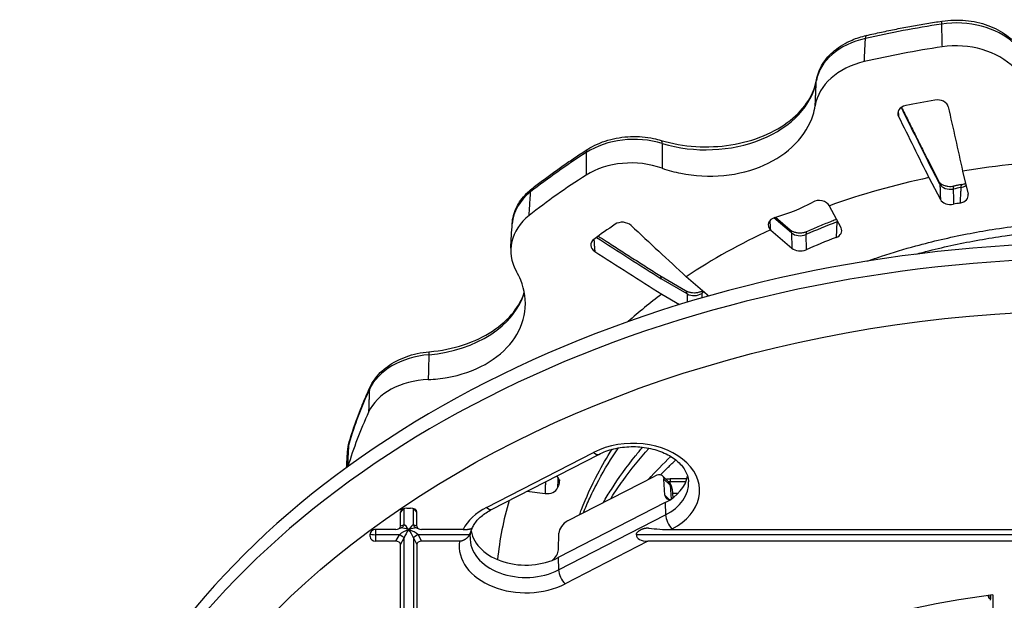
# Model space of a CAD drawing. Units: millimetres. Extents: x 2090 to 2560, y 1401 to 1880.
# Drawn here: x 2353 to 2442, y 1708 to 1760 of the extents above; entities that cross this region are included whole.
import ezdxf

# ---------------------------------------------------------------- set-up
doc = ezdxf.new("R2010")
doc.units = ezdxf.units.MM

msp = doc.modelspace()

# ---------------------------------------------------------------- linework, layer by layer
for p, q in [((2434.917, 1747.489), (2435.974, 1745.478)), ((2436.026, 1745.284), (2434.963, 1747.304)), ((2435.03, 1745.882), (2436.07, 1743.906)), ((2438.083, 1746.46), (2438.58, 1744.381)), ((2427.068, 1741.325), (2426.027, 1743.304)), ((2422.575, 1740.87), (2420.973, 1742.24)), ((2421.128, 1742.289), (2422.455, 1741.155)), ((2426.692, 1741.871), (2426.604, 1740.456)), ((2420.687, 1741.124), (2422.591, 1739.497)), ((2422.575, 1740.87), (2422.591, 1739.497)), ((2423.873, 1740.72), (2423.887, 1739.346)), ((2410.632, 1737.004), (2412.964, 1735.64)), ((2414.929, 1735.275), (2413.028, 1736.899)), ((2413.096, 1735.346), (2410.748, 1736.72)), ((2410.794, 1735.319), (2412.406, 1734.376)), ((2394.916, 1715.991), (2404.625, 1720.978)), ((2395.373, 1715.808), (2405.082, 1720.796)), ((2402.266, 1714.763), (2410.186, 1718.832)), ((2410.889, 1718.837), (2411.45, 1718.29)), ((2411.084, 1717.101), (2411.004, 1718.555)), ((2411.004, 1718.555), (2411.561, 1718.013)), ((2411.569, 1718.151), (2411.573, 1718.308)), ((2411.573, 1718.577), (2411.573, 1718.308)), ((2413.081, 1718.577), (2411.573, 1718.577)), ((2412.988, 1718.308), (2411.573, 1718.308)), ((2398.566, 1717.448), (2400.213, 1717.252)), ((2411.561, 1718.013), (2411.649, 1716.735)), ((2411.751, 1717.641), (2411.805, 1716.846)), ((2412.283, 1717.261), (2411.777, 1717.261)), ((2411.121, 1716.423), (2401.413, 1711.436)), ((2411.084, 1717.101), (2411.483, 1716.713)), ((2411.121, 1716.423), (2411.153, 1715.307)), ((2387.364, 1715.866), (2387.101, 1715.572)), ((2387.101, 1714.28), (2387.101, 1715.572)), ((2387.429, 1714.414), (2387.429, 1715.889)), ((2387.693, 1715.926), (2388.009, 1715.926)), ((2388.274, 1714.414), (2388.274, 1715.889)), ((2388.601, 1715.572), (2388.338, 1715.866)), ((2388.601, 1714.28), (2388.601, 1715.572)), ((2401.445, 1710.32), (2411.153, 1715.307)), ((2386.679, 1713.981), (2384.851, 1713.981)), ((2384.851, 1713.981), (2384.851, 1713.518)), ((2387.196, 1714.141), (2386.906, 1714.022)), ((2387.429, 1714.414), (2387.101, 1714.28)), ((2388.601, 1714.28), (2388.274, 1714.414)), ((2388.796, 1714.022), (2388.506, 1714.141)), ((2392.781, 1713.981), (2389.024, 1713.981)), ((2401.43, 1712.142), (2401.468, 1713.656)), ((2411.74, 1714.053), (2411.601, 1713.981)), ((2411.601, 1713.981), (2489.101, 1713.981)), ((2384.351, 1713.339), (2384.351, 1713.563)), ((2387.006, 1713.518), (2384.851, 1713.518)), ((2384.851, 1713.518), (2384.851, 1712.921)), ((2386.679, 1712.921), (2384.851, 1712.921)), ((2386.679, 1712.921), (2387.006, 1713.518)), ((2387.101, 1712.622), (2387.429, 1713.22)), ((2387.429, 1626.026), (2387.429, 1713.22)), ((2388.274, 1713.22), (2388.274, 1626.026)), ((2388.274, 1713.22), (2388.601, 1712.622)), ((2393.373, 1713.518), (2388.696, 1713.518)), ((2388.696, 1713.518), (2389.024, 1712.921)), ((2392.447, 1712.921), (2389.024, 1712.921)), ((2409.537, 1712.921), (2402.032, 1709.065)), ((2492.205, 1713.518), (2408.497, 1713.518)), ((2491.166, 1712.921), (2409.537, 1712.921)), ((2387.101, 1625.892), (2387.101, 1712.622)), ((2388.601, 1712.622), (2388.601, 1625.892)), ((2401.413, 1711.436), (2401.445, 1710.32)), ((2440.504, 1707.725), (2440.399, 1708)), ((2440.611, 1707.57), (2440.616, 1707.684)), ((2440.616, 1708.027), (2440.616, 1707.684)), ((2440.834, 1708.055), (2440.834, 1705.63))]:
    msp.add_line(p, q)
msp.add_arc((2410.753, 1717.573), 1, 3.91595, 45.7767)
for centre, major_axis, ratio, start_param, end_param in [((2437.523, 1755.281), (-6.5, -0.024), 0.711637, 3.78417, 4.919853), ((2436.376, 1759.087), (-0.15, 0.989), 0.1479, 0, 0.739309), ((2450.786, 1711.474), (-69.894, 0), 0.707107, 4.923107, 5.02527), ((2431.278, 1754.098), (6.502, -0.051), 0.709869, 1.889918, 3.025602), ((2429.58, 1757.8), (-0.223, 0.975), 0.217648, 0, 0.725618), ((2450.786, 1709.328), (70, 0), 0.707107, 1.780446, 1.884745), ((2437.573, 1752.944), (6.501, -0.148), 0.75219, 0.658767, 1.797824), ((2431.168, 1751.73), (6.497, -0.201), 0.751459, 1.906741, 3.045798), ((2414.799, 1755.548), (10.099, 0), 0.707107, 4.310246, 6.16173), ((2425.816, 1754.573), (-0.985, 0.17), 0.701898, 6.283185, 6.368847), ((2450.786, 1709.02), (-63.915, 0), 0.707107, 4.952798, 4.995579), ((2435.803, 1752.178), (-1, 0.022), 0.755877, 3.32406, 4.966477), ((2433.211, 1751.687), (-1.002, 0.038), 0.752064, 5.028474, 6.670891), ((2423.497, 2363.99), (-260.494, 900.194), 0.221698, 2.252016, 2.259488), ((2479.494, 2374.6), (-88.359, 934.994), 0.142478, 2.285513, 2.293903), ((2426.008, 1884.768), (-26.445, 428.166), 0.004824, 1.886027, 1.887162), ((2423.497, 2363.99), (261.059, -902.147), 0.221698, 5.392819, 5.401209), ((2408.305, 1744.72), (-6.5, 0.012), 0.711944, 4.312004, 5.447687), ((2404.621, 1747.61), (-0.538, 0.843), 0.473818, 6.283185, 6.886826), ((2410.456, 1748.302), (0.288, 0.958), 0.276756, 5.574215, 6.283185), ((2450.786, 1711.474), (-69.894, 0), 0.707107, 5.446706, 5.548868), ((2408.282, 1742.387), (-6.49, 0.441), 0.740459, 4.3563, 5.495356), ((2434.027, 1747.033), (0.89, 0.456), 0.641728, 5.989715, 6.276092), ((2450.786, 1708.621), (-55, 0), 0.707107, 4.768615, 4.945456), ((2450.786, 1709.328), (70, 0), 0.707107, 2.304045, 2.408344), ((2450.786, 1708.621), (-55, 0), 0.707107, 5.002921, 5.179762), ((2399.646, 1744.093), (-0.617, 0.787), 0.524877, 0, 0.555456), ((2435.089, 1745.013), (0.885, 0.466), 0.66274, 5.982629, 6.283185), ((2436.964, 1745.508), (1.001, -0.025), 0.678528, 3.513686, 4.996136), ((2437.494, 1744.143), (-0.191, 0.982), 0.187851, 6.283185, 7.015383), ((2450.786, 1710.06), (-51.034, 0), 0.707107, 4.967097, 4.981279), ((2438.179, 1744.273), (-0.181, 0.983), 0.178165, 0, 0.734097), ((2437.673, 1745.642), (1.002, 0.049), 0.687169, 4.935456, 5.475286), ((2403.734, 1741.487), (6.504, -0.06), 0.707424, 2.414242, 3.106943), ((2437.593, 1744.264), (1.001, -0.001), 0.706781, 4.970433, 6.451635), ((2450.351, 1672.792), (95, 0), 0.707107, 6.195585, 9.512379), ((2414.854, 1753.531), (-15.986, 0.929), 0.751877, 2.012975, 2.260602), ((2425.09, 1743.06), (-0.999, 0.043), 0.746785, 3.584853, 5.389409), ((2425.089, 1743.057), (-1, -0.001), 0.708081, 3.497063, 3.552264), ((2437.007, 1744.153), (-1, -0.001), 0.707568, 0.355313, 1.836514), ((2450.786, 1708.621), (-51.105, 0), 0.707107, 4.968347, 4.980029), ((2403.594, 1739.072), (6.482, -0.488), 0.737962, 2.462509, 3.601566), ((2421.459, 1741.577), (1.003, -0.056), 0.739274, 2.016278, 3.820834), ((2450.351, 1671.516), (-94.842, 0), 0.707107, 3.053992, 6.370786), ((2450.786, 1709.02), (-63.915, 0), 0.707107, 5.476397, 5.519177), ((2407.259, 1741.092), (-0.998, 0.077), 0.742329, 3.890074, 5.53249), ((2473.221, 2384.29), (-454.388, 821.92), 0.47509, 2.171676, 2.180065), ((-2295.949, 5541.181), (3897.43, -6317.482), 0.425735, 0.693032, 0.693197), ((2450.786, 1710.06), (-51.034, 0), 0.707107, 5.20409, 5.267885), ((2426.13, 1741.079), (1.001, -0.001), 0.706538, 5.206871, 6.639835), ((2427.163, 1741.223), (0.354, -0.935), 0.333844, 3.599062, 3.829203), ((2426.217, 1742.47), (1.002, 0.056), 0.692762, 5.166948, 5.251128), ((2432.229, 2355.304), (-624.436, 698.775), 0.519859, 2.059828, 2.067948), ((2450.786, 1708.621), (-55, 0), 0.707107, 5.292213, 5.469054), ((2421.459, 1741.574), (1.002, -0.001), 0.706022, 3.777703, 3.832904), ((2421.805, 1740.395), (0.65, 0.76), 0.544868, 5.750648, 6.283185), ((2423.346, 1741.298), (1, -0.008), 0.676932, 3.838405, 5.272557), ((2424.4, 1740.095), (-0.402, 0.916), 0.372904, 6.283185, 6.952563), ((2450.786, 1708.621), (-51.105, 0), 0.707107, 5.205281, 5.266695), ((2405.362, 1739.751), (1.002, -0.078), 0.73498, 2.437885, 4.080301), ((2423.361, 1739.948), (-1, 0), 0.707825, 0.691093, 2.124056), ((2432.229, 2355.304), (625.79, -700.291), 0.519859, 5.201279, 5.209669), ((2410.111, 1736.151), (0.521, 0.854), 0.429292, 5.66958, 6.275161), ((2388.455, 1736.92), (10.099, 0), 0.707107, 4.833845, 6.076833), ((2450.786, 1708.621), (-55, 0), 0.707107, 5.52652, 5.611164), ((2412.459, 1734.777), (0.505, 0.863), 0.450687, 5.661562, 6.283185), ((2413.733, 1735.869), (1, 0.003), 0.676057, 4.020222, 5.502672), ((2429.517, 1280.469), (-5.691, 838.611), 0.017013, 0.9973, 0.997882), ((2415.156, 1734.874), (-0.583, 0.813), 0.503533, 0.16243, 0.577211), ((2450.786, 1710.06), (-51.034, 0), 0.707107, 5.499664, 5.504878), ((2414.157, 1734.824), (1.001, 0), 0.70632, 0.487035, 0.690687), ((2390.471, 1725.243), (-6.501, 0.043), 0.710644, 4.83923, 5.974914), ((2389.8, 1729.106), (-0.086, 0.996), 0.08567, 0, 0.746795), ((2390.38, 1722.889), (-6.477, 0.598), 0.719816, 4.896006, 6.035063), ((2450.786, 1711.474), (-69.894, 0), 0.707107, 5.970305, 6.072467), ((2385.236, 1726.444), (-0.909, 0.416), 0.672777, 6.283185, 6.546877), ((2450.786, 1709.328), (-70, 0), 0.707107, 5.969237, 6.072229), ((2388.798, 1720.828), (6.503, -0.051), 0.705194, 2.936598, 3.108994), ((2383.415, 1721.639), (-0.957, 0.29), 0.691466, 0, 0.171283), ((2408.182, 1717.516), (6.053, 0), 0.707107, 5.340708, 8.4823), ((2404.625, 1721.685), (0.457, -0.889), 0.415627, 5.392604, 6.283185), ((2410.196, 1718.115), (0.69, 0.724), 0.584357, 5.780264, 7.316154), ((2400.535, 1718.364), (-1.001, -0.001), 0.706644, 2.873149, 3.879712), ((2403.393, 1489.65), (16.729, 555.403), 0.017591, 1.146156, 1.148074), ((2450.786, 1708.621), (-51.105, 0), 0.707107, 6.015545, 6.027227), ((2408.182, 1719.283), (5, 0), 0.707107, 5.340708, 6.156202), ((2408.182, 1718.198), (5.054, 0), 0.707107, 5.340708, 6.318113), ((2411.573, 1714.749), (-4.998, 0.02), 0.712019, 4.715359, 4.743345), ((2410.753, 1717.573), (0.697, 0.717), 0.572061, 5.786702, 6.283185), ((2400.378, 1717.949), (-1, 0.001), 0.707431, 1.405408, 2.886609), ((2410.753, 1717.573), (0.998, 0.068), 0.70079, 0, 0.579587), ((2450.786, 1708.621), (-55, 0), 0.707107, 6.075878, 6.215279), ((2411.892, 1717.542), (0.69, 0.724), 0.584357, 2.638672, 3.84199), ((2387.693, 1715.572), (-0.592, 0), 0.597469, 4.712389, 6.283185), ((2388.009, 1715.572), (0.592, 0), 0.597469, 0, 1.570796), ((2398.474, 1712.528), (-6.053, 0), 0.707107, 5.340708, 5.936736), ((2394.916, 1716.698), (0.457, -0.889), 0.415627, 5.392604, 6.283185), ((2402.277, 1714.046), (0.69, 0.724), 0.584357, 1.032969, 2.568859), ((2411.74, 1714.76), (-0.457, 0.889), 0.415627, 0.715122, 2.251011), ((2384.851, 1713.563), (0.5, 0), 0.836863, 1.570796, 3.141593), ((2384.851, 1713.628), (-0.5, 0), 0.219275, 0.123171, 1.570796), ((2386.509, 1714.4), (0.577, -0.204), 0.632296, 5.222638, 6.503321), ((2387.851, 1713.628), (0.993, 0.394), 0.310035, 1.448339, 2.45478), ((2387.851, 1713.628), (-0.993, 0.394), 0.310029, 4.83488, 5.592957), ((2387.006, 1714.604), (0.19, -0.463), 0.860338, 0, 0.835986), ((2387.851, 1713.628), (-0.472, 0.784), 0.211028, 5.049753, 6.056228), ((2387.851, 1713.628), (0.472, 0.784), 0.211032, 1.233447, 2.239893), ((2387.851, 1713.628), (0.472, 0.784), 0.211027, 0.226952, 1.233369), ((2387.851, 1713.628), (0.993, 0.394), 0.310031, 0.690214, 1.448265), ((2387.851, 1713.628), (-0.993, 0.394), 0.31003, 3.828409, 4.834877), ((2387.851, 1713.628), (-0.472, 0.784), 0.211026, 4.043288, 5.049764), ((2388.696, 1714.604), (-0.19, -0.463), 0.860338, 5.447199, 6.283185), ((2389.193, 1714.4), (0.577, 0.204), 0.632296, 2.921457, 4.20214), ((2398.474, 1714.296), (-5, 0), 0.707107, 0.126983, 2.199115), ((2410.73, 1714.241), (1.911, -0.12), 0.120378, 4.126029, 5.193231), ((2384.851, 1713.339), (-0.5, 0), 0.836863, 0, 1.570796), ((2386.509, 1712.502), (-0.577, -0.204), 0.632296, 2.921457, 4.20214), ((2387.006, 1713.409), (0.438, -0.24), 0.193357, 0.395715, 1.676398), ((2388.696, 1713.409), (-0.438, -0.24), 0.193357, 4.606788, 5.88747), ((2389.193, 1712.502), (-0.577, 0.204), 0.632296, 5.222638, 6.503321), ((2398.474, 1712.528), (-6.053, 0), 0.707107, 6.191308, 8.4823), ((2398.474, 1713.211), (-5.054, 0), 0.707107, 6.248257, 8.4823), ((2410.408, 1714.075), (-1.881, -0.702), 0.487595, 6.133492, 7.200695), ((2400.622, 1711.751), (0.69, 0.724), 0.584357, 4.486542, 5.710451), ((2402.032, 1709.773), (-0.457, 0.889), 0.415627, 0.715122, 2.251011), ((2450.351, 1669.257), (55.687, 0), 0.707107, 1.742535, 2.045179), ((2440.479, 1708.157), (-0.068, 0.495), 0.135331, 1.864606, 2.608665), ((2450.351, 1672.015), (51.453, 0), 0.707107, 1.761153, 1.763372)]:
    msp.add_ellipse(centre, major_axis=major_axis, ratio=ratio, start_param=start_param, end_param=end_param)
msp.add_ellipse((2450.351, 1669.257), major_axis=(-91.355, 0), ratio=0.707107)
for points, knots in [([(2429.357, 1758.775), (2429.808, 1758.878), (2430.261, 1758.978), (2431.17, 1759.171), (2431.625, 1759.265), (2432.539, 1759.445), (2432.997, 1759.532), (2433.916, 1759.699), (2434.377, 1759.779), (2435.3, 1759.932), (2435.762, 1760.006), (2436.226, 1760.076)], [5.9703047, 5.9703047, 5.9703047, 5.9703047, 5.9907372, 5.9907372, 6.0111697, 6.0111697, 6.0316022, 6.0316022, 6.0520346, 6.0520346, 6.0724671, 6.0724671, 6.0724671, 6.0724671]), ([(2436.226, 1760.076), (2436.924, 1760.182), (2437.653, 1760.201), (2439.051, 1760.067), (2439.736, 1759.916), (2440.996, 1759.461), (2441.586, 1759.151), (2442.271, 1758.645), (2442.443, 1758.502), (2442.602, 1758.352)], [0, 0, 0, 0, 0.2134108, 0.2134108, 0.4226092, 0.4226092, 0.6324407, 0.6324407, 0.707728, 0.707728, 0.707728, 0.707728]), ([(2436.167, 1759.803), (2436.168, 1759.756), (2436.169, 1759.708), (2436.17, 1759.66), (2436.174, 1759.493), (2436.179, 1759.324), (2436.183, 1759.151), (2436.186, 1759.004), (2436.19, 1758.855), (2436.194, 1758.703), (2436.196, 1758.625), (2436.198, 1758.546), (2436.2, 1758.467), (2436.206, 1758.232), (2436.212, 1757.99), (2436.218, 1757.741)], [0, 0, 0, 0, 0.07477, 0.07477, 0.07477, 0.333333, 0.333333, 0.333333, 0.553637, 0.553637, 0.553637, 0.666667, 0.666667, 0.666667, 1, 1, 1, 1]), ([(2424.83, 1754.743), (2424.917, 1755.243), (2425.108, 1755.735), (2425.661, 1756.632), (2426.03, 1757.047), (2426.926, 1757.785), (2427.473, 1758.11), (2428.473, 1758.532), (2428.909, 1758.672), (2429.357, 1758.775)], [0, 0, 0, 0, 0.1884128, 0.1884128, 0.378507, 0.378507, 0.5816204, 0.5816204, 0.7221439, 0.7221439, 0.7221439, 0.7221439]), ([(2429.169, 1756.406), (2429.18, 1756.623), (2429.191, 1756.845), (2429.202, 1757.071), (2429.204, 1757.123), (2429.207, 1757.176), (2429.21, 1757.228), (2429.218, 1757.404), (2429.227, 1757.582), (2429.236, 1757.765), (2429.243, 1757.902), (2429.25, 1758.042), (2429.257, 1758.184), (2429.262, 1758.287), (2429.267, 1758.391), (2429.272, 1758.497)], [0, 0, 0, 0, 0.333333, 0.333333, 0.333333, 0.410248, 0.410248, 0.410248, 0.666667, 0.666667, 0.666667, 0.859598, 0.859598, 0.859598, 1, 1, 1, 1]), ([(2410.744, 1749.259), (2411.732, 1748.962), (2412.806, 1748.772), (2414.943, 1748.638), (2416.032, 1748.689), (2418.108, 1749.018), (2419.12, 1749.3), (2420.937, 1750.054), (2421.764, 1750.533), (2423.134, 1751.616), (2423.694, 1752.232), (2424.475, 1753.474), (2424.721, 1754.109), (2424.83, 1754.743)], [0, 0, 0, 0, 0.324344, 0.324344, 0.643637, 0.643637, 0.963609, 0.963609, 1.282554, 1.282554, 1.600717, 1.600717, 1.901353, 1.901353, 1.901353, 1.901353]), ([(2424.715, 1752.397), (2424.717, 1752.429), (2424.718, 1752.461), (2424.727, 1752.641), (2424.734, 1752.79), (2424.748, 1753.094), (2424.756, 1753.248), (2424.764, 1753.436), (2424.766, 1753.467), (2424.776, 1753.687), (2424.786, 1753.88), (2424.8, 1754.173), (2424.804, 1754.27), (2424.814, 1754.471), (2424.819, 1754.577), (2424.824, 1754.683)], [0, 0, 0, 0, 0.044691, 0.044691, 0.25, 0.25, 0.4582828, 0.4582828, 0.5, 0.5, 0.75, 0.75, 0.8710794, 0.8710794, 1, 1, 1, 1]), ([(2410.851, 1746.737), (2411.404, 1746.544), (2411.971, 1746.39), (2412.532, 1746.277), (2413.751, 1746.031), (2415.108, 1745.951), (2417.733, 1746.207), (2419, 1746.545), (2421.129, 1747.485), (2422.132, 1748.15), (2423.684, 1749.738), (2424.233, 1750.66), (2424.604, 1751.838), (2424.67, 1752.115), (2424.715, 1752.397)], [5.862973, 5.862973, 5.862973, 5.862973, 6.035909, 6.035909, 6.035909, 6.411825, 6.411825, 6.787741, 6.787741, 7.163762, 7.163762, 7.539783, 7.539783, 7.650053, 7.650053, 7.650053, 7.650053]), ([(2432.546, 1752.263), (2432.596, 1752.163), (2432.645, 1752.062), (2432.88, 1751.588), (2433.066, 1751.214), (2433.436, 1750.467), (2433.622, 1750.093), (2433.992, 1749.347), (2434.178, 1748.974), (2434.548, 1748.229), (2434.734, 1747.856), (2434.919, 1747.484)], [3.075748155, 3.075748155, 3.075748155, 3.075748155, 3.076201235, 3.076201235, 3.077897229, 3.077897229, 3.079593222, 3.079593222, 3.081289216, 3.081289216, 3.082985209, 3.082985209, 3.082985209, 3.082985209]), ([(2404.083, 1748.453), (2404.63, 1748.802), (2405.26, 1749.083), (2406.577, 1749.468), (2407.28, 1749.58), (2408.678, 1749.632), (2409.39, 1749.573), (2410.294, 1749.384), (2410.521, 1749.326), (2410.744, 1749.259)], [0, 0, 0, 0, 0.2137599, 0.2137599, 0.4239823, 0.4239823, 0.6335668, 0.6335668, 0.705359, 0.705359, 0.705359, 0.705359]), ([(2399.03, 1744.88), (2399.349, 1745.13), (2399.672, 1745.378), (2400.326, 1745.87), (2400.656, 1746.113), (2401.323, 1746.594), (2401.66, 1746.833), (2402.341, 1747.304), (2402.685, 1747.538), (2403.379, 1747.999), (2403.729, 1748.228), (2404.083, 1748.453)], [5.446706, 5.446706, 5.446706, 5.446706, 5.4671384, 5.4671384, 5.4875709, 5.4875709, 5.5080034, 5.5080034, 5.5284358, 5.5284358, 5.5488683, 5.5488683, 5.5488683, 5.5488683]), ([(2410.847, 1748.977), (2410.847, 1748.805), (2410.847, 1748.629), (2410.848, 1748.323), (2410.848, 1748.193), (2410.848, 1748.009), (2410.848, 1747.957), (2410.849, 1747.718), (2410.849, 1747.528), (2410.85, 1747.139), (2410.85, 1746.94), (2410.851, 1746.737)], [0, 0, 0, 0, 0.25, 0.25, 0.428839, 0.428839, 0.5, 0.5, 0.75, 0.75, 1, 1, 1, 1]), ([(2403.951, 1748.16), (2403.95, 1747.948), (2403.948, 1747.731), (2403.946, 1747.509), (2403.946, 1747.423), (2403.945, 1747.336), (2403.944, 1747.248), (2403.943, 1747.11), (2403.942, 1746.969), (2403.941, 1746.827), (2403.94, 1746.637), (2403.938, 1746.443), (2403.937, 1746.245), (2403.937, 1746.198), (2403.936, 1746.152), (2403.936, 1746.105)], [0, 0, 0, 0, 0.3333333, 0.3333333, 0.3333333, 0.4630623, 0.4630623, 0.4630623, 0.6666667, 0.6666667, 0.6666667, 0.9366806, 0.9366806, 0.9366806, 1, 1, 1, 1]), ([(2397.236, 1741.706), (2397.265, 1742.208), (2397.399, 1742.711), (2397.844, 1743.637), (2398.161, 1744.072), (2398.696, 1744.603), (2398.858, 1744.745), (2399.03, 1744.88)], [0, 0, 0, 0, 0.1869706, 0.1869706, 0.3739581, 0.3739581, 0.4473356, 0.4473356, 0.4473356, 0.4473356]), ([(2435.974, 1745.478), (2435.98, 1745.467), (2435.99, 1745.451), (2436.021, 1745.414), (2436.04, 1745.393), (2436.106, 1745.335), (2436.164, 1745.294), (2436.301, 1745.222), (2436.379, 1745.19), (2436.55, 1745.138), (2436.646, 1745.118), (2436.844, 1745.093), (2436.949, 1745.089), (2437.137, 1745.099), (2437.222, 1745.109), (2437.302, 1745.125)], [0, 0, 0, 0, 0.0223481, 0.0223481, 0.0416474, 0.0416474, 0.0742167, 0.0742167, 0.1038258, 0.1038258, 0.1337949, 0.1337949, 0.1647664, 0.1647664, 0.1904294, 0.1904294, 0.1904294, 0.1904294]), ([(2436.026, 1745.284), (2436.03, 1745.158), (2436.034, 1745.029), (2436.038, 1744.897), (2436.041, 1744.805), (2436.044, 1744.712), (2436.047, 1744.618), (2436.052, 1744.47), (2436.057, 1744.32), (2436.062, 1744.166), (2436.064, 1744.08), (2436.067, 1743.993), (2436.07, 1743.906)], [0, 0, 0, 0, 0.294734, 0.294734, 0.294734, 0.5, 0.5, 0.5, 0.820984, 0.820984, 0.820984, 1, 1, 1, 1]), ([(2437.228, 1744.849), (2437.232, 1744.723), (2437.236, 1744.594), (2437.24, 1744.462), (2437.247, 1744.227), (2437.255, 1743.983), (2437.263, 1743.731), (2437.266, 1743.645), (2437.268, 1743.558), (2437.271, 1743.471)], [0, 0, 0, 0, 0.294734, 0.294734, 0.294734, 0.820984, 0.820984, 0.820984, 1, 1, 1, 1]), ([(2437.998, 1745.256), (2437.952, 1745.248), (2437.905, 1745.239), (2437.812, 1745.222), (2437.766, 1745.213), (2437.673, 1745.196), (2437.627, 1745.187), (2437.534, 1745.169), (2437.488, 1745.16), (2437.395, 1745.143), (2437.349, 1745.134), (2437.302, 1745.125)], [0.25470848, 0.25470848, 0.25470848, 0.25470848, 0.25754484, 0.25754484, 0.26038121, 0.26038121, 0.26321757, 0.26321757, 0.26605393, 0.26605393, 0.2688903, 0.2688903, 0.2688903, 0.2688903]), ([(2437.927, 1744.982), (2437.92, 1744.854), (2437.913, 1744.723), (2437.905, 1744.59), (2437.9, 1744.496), (2437.894, 1744.401), (2437.889, 1744.304), (2437.88, 1744.155), (2437.872, 1744.002), (2437.863, 1743.847), (2437.858, 1743.759), (2437.853, 1743.67), (2437.848, 1743.58)], [0, 0, 0, 0, 0.293068, 0.293068, 0.293068, 0.5, 0.5, 0.5, 0.819481, 0.819481, 0.819481, 1, 1, 1, 1]), ([(2437.998, 1745.256), (2438.098, 1745.275), (2438.194, 1745.302), (2438.301, 1745.344), (2438.324, 1745.353), (2438.345, 1745.363)], [0, 0, 0, 0, 0.03181007, 0.03181007, 0.0407185, 0.0407185, 0.0407185, 0.0407185]), ([(2398.776, 1742.456), (2398.786, 1742.623), (2398.796, 1742.794), (2398.806, 1742.967), (2398.81, 1743.023), (2398.813, 1743.079), (2398.817, 1743.136), (2398.831, 1743.367), (2398.845, 1743.602), (2398.859, 1743.845), (2398.861, 1743.866), (2398.862, 1743.888), (2398.863, 1743.91), (2398.877, 1744.132), (2398.89, 1744.359), (2398.904, 1744.591)], [0, 0, 0, 0, 0.252094, 0.252094, 0.252094, 0.333333, 0.333333, 0.333333, 0.666667, 0.666667, 0.666667, 0.696532, 0.696532, 0.696532, 1, 1, 1, 1]), ([(2426.66, 1742.101), (2426.519, 1742.048), (2426.379, 1741.994), (2426.049, 1741.865), (2425.861, 1741.79), (2425.484, 1741.639), (2425.297, 1741.562), (2424.923, 1741.407), (2424.737, 1741.329), (2424.366, 1741.171), (2424.182, 1741.091), (2423.998, 1741.01)], [0.4950397, 0.4950397, 0.4950397, 0.4950397, 0.50446015, 0.50446015, 0.51721923, 0.51721923, 0.52997832, 0.52997832, 0.5427374, 0.5427374, 0.55549649, 0.55549649, 0.55549649, 0.55549649]), ([(2429.454, 1738.322), (2429.877, 1738.472), (2430.304, 1738.618), (2431.758, 1739.098), (2432.8, 1739.411), (2435.373, 1740.113), (2436.918, 1740.473), (2439.243, 1740.927), (2440.006, 1741.062), (2442.56, 1741.469), (2444.369, 1741.683), (2446.975, 1741.887), (2447.764, 1741.935), (2449.88, 1742.028), (2451.211, 1742.048), (2453.365, 1742.018), (2454.189, 1741.992), (2456.824, 1741.861), (2458.628, 1741.699), (2461.049, 1741.385), (2461.683, 1741.293), (2463.824, 1740.952), (2465.316, 1740.661), (2468.189, 1739.994), (2469.571, 1739.623), (2471.644, 1738.988), (2472.355, 1738.755), (2473.931, 1738.207), (2474.791, 1737.885), (2475.635, 1737.545)], [-12.99246, -12.99246, -12.99246, -12.99246, -12.850929, -12.850929, -12.512801, -12.512801, -12.026114, -12.026114, -11.790783, -11.790783, -11.241827, -11.241827, -11.004628, -11.004628, -10.605682, -10.605682, -10.357929, -10.357929, -9.812321, -9.812321, -9.617795, -9.617795, -9.152309, -9.152309, -8.70702, -8.70702, -8.470499, -8.470499, -8.176518, -8.176518, -8.176518, -8.176518]), ([(2433.837, 1738.945), (2434.233, 1739.053), (2434.631, 1739.157), (2435.782, 1739.448), (2436.54, 1739.625), (2438.828, 1740.115), (2440.374, 1740.389), (2443.497, 1740.831), (2445.073, 1740.999), (2448.243, 1741.225), (2449.835, 1741.283), (2453.014, 1741.29), (2454.602, 1741.239), (2457.762, 1741.028), (2459.335, 1740.868), (2462.448, 1740.441), (2463.987, 1740.174), (2466.261, 1739.695), (2467.013, 1739.522), (2469.022, 1739.022), (2470.266, 1738.671), (2471.487, 1738.284)], [74.888609, 74.888609, 74.888609, 74.888609, 75.015288, 75.015288, 75.253421, 75.253421, 75.728813, 75.728813, 76.205676, 76.205676, 76.682476, 76.682476, 77.158965, 77.158965, 77.636484, 77.636484, 78.112844, 78.112844, 78.351052, 78.351052, 78.754596, 78.754596, 78.754596, 78.754596]), ([(2405.038, 1740.582), (2405.274, 1740.43), (2405.509, 1740.279), (2406.153, 1739.866), (2406.56, 1739.605), (2407.375, 1739.083), (2407.782, 1738.822), (2408.597, 1738.301), (2409.005, 1738.041), (2409.82, 1737.521), (2410.227, 1737.262), (2410.635, 1737.003)], [3.075219414, 3.075219414, 3.075219414, 3.075219414, 3.07619944, 3.07619944, 3.077893639, 3.077893639, 3.079587838, 3.079587838, 3.081282036, 3.081282036, 3.082976235, 3.082976235, 3.082976235, 3.082976235]), ([(2422.455, 1741.155), (2422.496, 1741.12), (2422.552, 1741.081), (2422.686, 1741.011), (2422.765, 1740.978), (2422.937, 1740.927), (2423.032, 1740.907), (2423.231, 1740.883), (2423.336, 1740.879), (2423.544, 1740.89), (2423.648, 1740.905), (2423.836, 1740.949), (2423.923, 1740.978), (2423.998, 1741.01)], [0, 0, 0, 0, 0.0308252, 0.0308252, 0.0605187, 0.0605187, 0.0905325, 0.0905325, 0.12152, 0.12152, 0.1530564, 0.1530564, 0.1832475, 0.1832475, 0.1832475, 0.1832475]), ([(2404.644, 1740.294), (2404.652, 1740.179), (2404.67, 1739.933), (2404.689, 1739.678), (2404.707, 1739.43), (2404.715, 1739.317), (2404.723, 1739.203)], [0.2538172, 0.2538172, 0.2538172, 0.2538172, 0.5, 0.775486, 0.775486, 1, 1, 1, 1]), ([(2389.621, 1727.582), (2390.218, 1727.606), (2390.801, 1727.671), (2391.351, 1727.768), (2392.548, 1727.98), (2393.753, 1728.385), (2395.809, 1729.528), (2396.659, 1730.267), (2397.841, 1731.835), (2398.251, 1732.767), (2398.515, 1734.699), (2398.368, 1735.698), (2397.902, 1736.858), (2397.774, 1737.123), (2397.625, 1737.385)], [5.862973, 5.862973, 5.862973, 5.862973, 6.035909, 6.035909, 6.035909, 6.411844, 6.411844, 6.787779, 6.787779, 7.163781, 7.163781, 7.539783, 7.539783, 7.650053, 7.650053, 7.650053, 7.650053]), ([(2389.714, 1730.102), (2390.791, 1730.195), (2391.859, 1730.411), (2393.792, 1731.049), (2394.685, 1731.475), (2396.206, 1732.47), (2396.853, 1733.052), (2397.804, 1734.246), (2398.137, 1734.865), (2398.334, 1735.489)], [0, 0, 0, 0, 0.325586, 0.325586, 0.644756, 0.644756, 0.962892, 0.962892, 1.260695, 1.260695, 1.260695, 1.260695]), ([(2412.964, 1735.64), (2413.025, 1735.605), (2413.099, 1735.57), (2413.264, 1735.513), (2413.356, 1735.49), (2413.55, 1735.459), (2413.655, 1735.452), (2413.862, 1735.454), (2413.968, 1735.465), (2414.165, 1735.503), (2414.259, 1735.53), (2414.4, 1735.586), (2414.455, 1735.613), (2414.501, 1735.64)], [0, 0, 0, 0, 0.0300153, 0.0300153, 0.0598666, 0.0598666, 0.0906763, 0.0906763, 0.1221543, 0.1221543, 0.1535524, 0.1535524, 0.1763905, 0.1763905, 0.1763905, 0.1763905]), ([(2413.096, 1735.346), (2413.096, 1735.221), (2413.095, 1735.092), (2413.095, 1734.961), (2413.094, 1734.87), (2413.094, 1734.778), (2413.094, 1734.684), (2413.094, 1734.651), (2413.093, 1734.619), (2413.093, 1734.586)], [0, 0, 0, 0, 0.294734, 0.294734, 0.294734, 0.5, 0.5, 0.5, 0.5711034, 0.5711034, 0.5711034, 0.5711034]), ([(2384.327, 1726.86), (2384.55, 1727.348), (2384.877, 1727.807), (2385.686, 1728.613), (2386.181, 1728.969), (2387.3, 1729.555), (2387.944, 1729.787), (2388.971, 1730.013), (2389.341, 1730.07), (2389.714, 1730.102)], [0, 0, 0, 0, 0.1956819, 0.1956819, 0.3946299, 0.3946299, 0.6034113, 0.6034113, 0.7158894, 0.7158894, 0.7158894, 0.7158894]), ([(2389.679, 1729.832), (2389.674, 1729.659), (2389.67, 1729.483), (2389.662, 1729.175), (2389.658, 1729.044), (2389.654, 1728.86), (2389.652, 1728.807), (2389.646, 1728.567), (2389.641, 1728.376), (2389.631, 1727.986), (2389.626, 1727.786), (2389.621, 1727.582)], [0, 0, 0, 0, 0.25, 0.25, 0.42898, 0.42898, 0.5, 0.5, 0.75, 0.75, 1, 1, 1, 1]), ([(2382.458, 1721.928), (2382.559, 1722.261), (2382.664, 1722.594), (2382.885, 1723.257), (2383, 1723.588), (2383.24, 1724.248), (2383.365, 1724.577), (2383.624, 1725.233), (2383.758, 1725.56), (2384.035, 1726.211), (2384.179, 1726.536), (2384.327, 1726.86)], [4.9231072, 4.9231072, 4.9231072, 4.9231072, 4.9435397, 4.9435397, 4.9639721, 4.9639721, 4.9844046, 4.9844046, 5.0048371, 5.0048371, 5.0252695, 5.0252695, 5.0252695, 5.0252695]), ([(2384.285, 1726.686), (2384.283, 1726.638), (2384.282, 1726.59), (2384.28, 1726.542), (2384.273, 1726.374), (2384.267, 1726.204), (2384.261, 1726.03), (2384.255, 1725.885), (2384.25, 1725.738), (2384.244, 1725.588), (2384.241, 1725.507), (2384.238, 1725.425), (2384.235, 1725.342), (2384.226, 1725.106), (2384.217, 1724.863), (2384.207, 1724.613)], [0, 0, 0, 0, 0.074889, 0.074889, 0.074889, 0.333333, 0.333333, 0.333333, 0.549754, 0.549754, 0.549754, 0.666667, 0.666667, 0.666667, 1, 1, 1, 1]), ([(2382.321, 1719.68), (2382.333, 1719.89), (2382.345, 1720.105), (2382.357, 1720.323), (2382.36, 1720.383), (2382.363, 1720.443), (2382.366, 1720.504), (2382.376, 1720.682), (2382.386, 1720.863), (2382.396, 1721.048), (2382.405, 1721.205), (2382.414, 1721.366), (2382.422, 1721.529), (2382.428, 1721.622), (2382.433, 1721.716), (2382.438, 1721.811)], [0.025189, 0.025189, 0.025189, 0.025189, 0.3333333, 0.3333333, 0.3333333, 0.417896, 0.417896, 0.417896, 0.6666667, 0.6666667, 0.6666667, 0.8788346, 0.8788346, 0.8788346, 1, 1, 1, 1]), ([(2403.347, 1715.319), (2403.404, 1715.475), (2403.461, 1715.631), (2403.938, 1716.884), (2404.43, 1717.969), (2405.392, 1719.786), (2405.825, 1720.528), (2406.293, 1721.258)], [-17.2609653, -17.2609653, -17.2609653, -17.2609653, -17.1932149, -17.1932149, -16.7150516, -16.7150516, -16.3775382, -16.3775382, -16.3775382, -16.3775382]), ([(2403.701, 1715.5), (2403.88, 1715.947), (2404.071, 1716.391), (2404.525, 1717.375), (2404.793, 1717.913), (2405.617, 1719.446), (2406.217, 1720.428), (2406.877, 1721.388)], [70.2932108, 70.2932108, 70.2932108, 70.2932108, 70.4874597, 70.4874597, 70.7264037, 70.7264037, 71.1736426, 71.1736426, 71.1736426, 71.1736426]), ([(2405.082, 1720.796), (2405.494, 1721.008), (2405.961, 1721.18), (2406.957, 1721.421), (2407.486, 1721.49), (2408.552, 1721.513), (2409.089, 1721.467), (2410.109, 1721.268), (2410.594, 1721.115), (2411.46, 1720.724), (2411.842, 1720.486), (2412.475, 1719.959), (2412.724, 1719.67), (2413.091, 1719.055), (2413.197, 1718.732), (2413.229, 1718.383), (2413.231, 1718.353), (2413.233, 1718.323)], [5.654867, 5.654867, 5.654867, 5.654867, 5.953686, 5.953686, 6.252557, 6.252557, 6.552123, 6.552123, 6.851194, 6.851194, 7.149734, 7.149734, 7.453777, 7.453777, 7.787813, 7.787813, 7.819054, 7.819054, 7.819054, 7.819054]), ([(2405.507, 1716.428), (2405.737, 1716.829), (2405.978, 1717.227), (2406.891, 1718.663), (2407.624, 1719.682), (2408.634, 1720.934), (2408.849, 1721.193), (2409.069, 1721.45)], [-47.5802242, -47.5802242, -47.5802242, -47.5802242, -47.3979237, -47.3979237, -46.9171866, -46.9171866, -46.7903839, -46.7903839, -46.7903839, -46.7903839]), ([(2406.16, 1716.764), (2406.189, 1716.81), (2406.218, 1716.856), (2406.579, 1717.422), (2406.928, 1717.936), (2408.013, 1719.441), (2408.797, 1720.414), (2409.645, 1721.358)], [40.0978324, 40.0978324, 40.0978324, 40.0978324, 40.119094, 40.119094, 40.357953, 40.357953, 40.82697, 40.82697, 40.82697, 40.82697]), ([(2410.686, 1718.936), (2410.912, 1719.168), (2411.142, 1719.398), (2411.604, 1719.85), (2411.837, 1720.072), (2412.074, 1720.292)], [10.1792294, 10.1792294, 10.1792294, 10.1792294, 10.2971636, 10.2971636, 10.4129185, 10.4129185, 10.4129185, 10.4129185]), ([(2400.253, 1718.315), (2400.249, 1718.208), (2400.245, 1718.099), (2400.241, 1717.988), (2400.24, 1717.981), (2400.24, 1717.974), (2400.24, 1717.966), (2400.231, 1717.736), (2400.222, 1717.498), (2400.213, 1717.252)], [0.242924, 0.242924, 0.242924, 0.242924, 0.4840948, 0.4840948, 0.4840948, 0.5, 0.5, 0.5, 1, 1, 1, 1]), ([(2393.598, 1714.077), (2393.651, 1714.202), (2393.718, 1714.328), (2393.876, 1714.578), (2393.969, 1714.702), (2394.181, 1714.945), (2394.301, 1715.065), (2394.565, 1715.295), (2394.711, 1715.406), (2395.025, 1715.617), (2395.194, 1715.716), (2395.373, 1715.808)], [5.004607, 5.004607, 5.004607, 5.004607, 5.1346589, 5.1346589, 5.2647109, 5.2647109, 5.3947628, 5.3947628, 5.5248148, 5.5248148, 5.6548668, 5.6548668, 5.6548668, 5.6548668]), ([(2392.781, 1713.981), (2392.796, 1713.981), (2392.811, 1713.982), (2392.826, 1713.982), (2392.841, 1713.982), (2392.856, 1713.982), (2392.87, 1713.982), (2392.885, 1713.983), (2392.899, 1713.983), (2392.913, 1713.984), (2392.928, 1713.984), (2392.942, 1713.984), (2392.956, 1713.985), (2392.97, 1713.986), (2392.983, 1713.986), (2392.997, 1713.987), (2393.01, 1713.988), (2393.024, 1713.989), (2393.037, 1713.989), (2393.05, 1713.99), (2393.063, 1713.991), (2393.076, 1713.992), (2393.089, 1713.993), (2393.102, 1713.994), (2393.114, 1713.995), (2393.127, 1713.997), (2393.139, 1713.998), (2393.151, 1713.999), (2393.163, 1714), (2393.175, 1714.002), (2393.187, 1714.003), (2393.198, 1714.004), (2393.21, 1714.006), (2393.221, 1714.007), (2393.233, 1714.009), (2393.244, 1714.01), (2393.255, 1714.012), (2393.266, 1714.014), (2393.276, 1714.015), (2393.287, 1714.017), (2393.298, 1714.019), (2393.308, 1714.02), (2393.318, 1714.022), (2393.328, 1714.024), (2393.338, 1714.026), (2393.348, 1714.028), (2393.358, 1714.03), (2393.368, 1714.032), (2393.377, 1714.034), (2393.386, 1714.036), (2393.396, 1714.038), (2393.405, 1714.04), (2393.414, 1714.043), (2393.422, 1714.045), (2393.431, 1714.047), (2393.44, 1714.05), (2393.448, 1714.052), (2393.456, 1714.054), (2393.464, 1714.057), (2393.472, 1714.059), (2393.48, 1714.062), (2393.488, 1714.065), (2393.495, 1714.067), (2393.503, 1714.07), (2393.51, 1714.073), (2393.517, 1714.075), (2393.524, 1714.078), (2393.531, 1714.081), (2393.537, 1714.084), (2393.544, 1714.087), (2393.55, 1714.09), (2393.556, 1714.093), (2393.562, 1714.096), (2393.568, 1714.099), (2393.574, 1714.102), (2393.579, 1714.106), (2393.584, 1714.109), (2393.589, 1714.112), (2393.594, 1714.116)], [0, 0, 0, 0, 0.038462, 0.038462, 0.038462, 0.076923, 0.076923, 0.076923, 0.115385, 0.115385, 0.115385, 0.153846, 0.153846, 0.153846, 0.192308, 0.192308, 0.192308, 0.230769, 0.230769, 0.230769, 0.269231, 0.269231, 0.269231, 0.307692, 0.307692, 0.307692, 0.346154, 0.346154, 0.346154, 0.384615, 0.384615, 0.384615, 0.423077, 0.423077, 0.423077, 0.461538, 0.461538, 0.461538, 0.5, 0.5, 0.5, 0.538462, 0.538462, 0.538462, 0.576923, 0.576923, 0.576923, 0.615385, 0.615385, 0.615385, 0.653846, 0.653846, 0.653846, 0.692308, 0.692308, 0.692308, 0.730769, 0.730769, 0.730769, 0.769231, 0.769231, 0.769231, 0.807692, 0.807692, 0.807692, 0.846154, 0.846154, 0.846154, 0.884615, 0.884615, 0.884615, 0.923077, 0.923077, 0.923077, 0.961538, 0.961538, 0.961538, 1, 1, 1, 1]), ([(2393.373, 1713.518), (2393.378, 1713.527), (2393.383, 1713.536), (2393.393, 1713.554), (2393.398, 1713.563), (2393.407, 1713.582), (2393.411, 1713.591), (2393.42, 1713.61), (2393.424, 1713.619), (2393.432, 1713.637), (2393.436, 1713.647), (2393.444, 1713.665), (2393.448, 1713.674), (2393.455, 1713.693), (2393.459, 1713.702), (2393.466, 1713.72), (2393.47, 1713.729), (2393.476, 1713.747), (2393.48, 1713.756), (2393.486, 1713.774), (2393.489, 1713.783), (2393.496, 1713.801), (2393.499, 1713.81), (2393.505, 1713.827), (2393.508, 1713.836), (2393.514, 1713.853), (2393.517, 1713.861), (2393.522, 1713.877), (2393.525, 1713.886), (2393.531, 1713.902), (2393.534, 1713.909), (2393.539, 1713.925), (2393.542, 1713.932), (2393.547, 1713.947), (2393.55, 1713.954), (2393.555, 1713.968), (2393.558, 1713.975), (2393.563, 1713.989), (2393.565, 1713.995), (2393.57, 1714.008), (2393.572, 1714.014), (2393.577, 1714.025), (2393.579, 1714.031), (2393.583, 1714.042), (2393.585, 1714.047), (2393.589, 1714.056), (2393.591, 1714.061), (2393.595, 1714.07), (2393.597, 1714.074), (2393.6, 1714.082), (2393.602, 1714.085), (2393.605, 1714.092), (2393.606, 1714.096), (2393.609, 1714.101), (2393.61, 1714.104), (2393.612, 1714.109), (2393.613, 1714.111), (2393.614, 1714.115), (2393.615, 1714.117), (2393.616, 1714.12), (2393.616, 1714.122), (2393.617, 1714.124), (2393.617, 1714.125), (2393.617, 1714.126), (2393.616, 1714.127), (2393.616, 1714.128), (2393.615, 1714.128), (2393.614, 1714.128), (2393.613, 1714.128), (2393.611, 1714.127), (2393.61, 1714.127), (2393.608, 1714.125), (2393.607, 1714.124), (2393.603, 1714.122), (2393.602, 1714.121), (2393.598, 1714.119), (2393.596, 1714.117), (2393.594, 1714.116)], [0, 0, 0, 0, 0.026316, 0.026316, 0.052632, 0.052632, 0.078947, 0.078947, 0.105263, 0.105263, 0.131579, 0.131579, 0.157895, 0.157895, 0.184211, 0.184211, 0.210526, 0.210526, 0.236842, 0.236842, 0.263158, 0.263158, 0.289474, 0.289474, 0.315789, 0.315789, 0.342105, 0.342105, 0.368421, 0.368421, 0.394737, 0.394737, 0.421053, 0.421053, 0.447368, 0.447368, 0.473684, 0.473684, 0.5, 0.5, 0.526316, 0.526316, 0.552632, 0.552632, 0.578947, 0.578947, 0.605263, 0.605263, 0.631579, 0.631579, 0.657895, 0.657895, 0.684211, 0.684211, 0.710526, 0.710526, 0.736842, 0.736842, 0.763158, 0.763158, 0.789474, 0.789474, 0.815789, 0.815789, 0.842105, 0.842105, 0.868421, 0.868421, 0.894737, 0.894737, 0.921053, 0.921053, 0.947368, 0.947368, 0.973684, 0.973684, 1, 1, 1, 1]), ([(2393.424, 1713.335), (2393.426, 1713.379), (2393.429, 1713.422), (2393.439, 1713.508), (2393.445, 1713.552), (2393.461, 1713.639), (2393.47, 1713.682), (2393.491, 1713.769), (2393.503, 1713.812), (2393.53, 1713.9), (2393.545, 1713.943), (2393.562, 1713.987)], [4.7473169, 4.7473169, 4.7473169, 4.7473169, 4.7925769, 4.7925769, 4.837837, 4.837837, 4.883097, 4.883097, 4.9283571, 4.9283571, 4.9736171, 4.9736171, 4.9736171, 4.9736171]), ([(2408.497, 1713.518), (2408.497, 1713.523), (2408.497, 1713.527), (2408.497, 1713.536), (2408.497, 1713.54), (2408.498, 1713.549), (2408.498, 1713.554), (2408.5, 1713.563), (2408.501, 1713.568), (2408.503, 1713.578), (2408.504, 1713.582), (2408.507, 1713.592), (2408.508, 1713.598), (2408.512, 1713.608), (2408.514, 1713.613), (2408.519, 1713.624), (2408.521, 1713.63), (2408.527, 1713.641), (2408.53, 1713.647), (2408.536, 1713.659), (2408.54, 1713.666), (2408.548, 1713.678), (2408.552, 1713.685), (2408.562, 1713.698), (2408.567, 1713.705), (2408.578, 1713.719), (2408.584, 1713.726), (2408.597, 1713.741), (2408.603, 1713.749), (2408.618, 1713.765), (2408.626, 1713.773), (2408.643, 1713.789), (2408.652, 1713.798), (2408.671, 1713.815), (2408.681, 1713.824), (2408.703, 1713.841), (2408.714, 1713.85), (2408.738, 1713.869), (2408.751, 1713.878), (2408.777, 1713.896), (2408.791, 1713.905), (2408.819, 1713.924), (2408.834, 1713.933), (2408.864, 1713.95), (2408.88, 1713.959), (2408.912, 1713.976), (2408.928, 1713.985), (2408.961, 1714.001), (2408.978, 1714.009), (2409.012, 1714.024), (2409.029, 1714.031), (2409.065, 1714.045), (2409.082, 1714.052), (2409.118, 1714.065), (2409.137, 1714.071), (2409.173, 1714.082), (2409.191, 1714.087), (2409.228, 1714.096), (2409.247, 1714.101), (2409.284, 1714.108), (2409.302, 1714.111), (2409.339, 1714.117), (2409.358, 1714.12), (2409.395, 1714.124), (2409.414, 1714.125), (2409.451, 1714.127), (2409.47, 1714.128), (2409.508, 1714.128), (2409.527, 1714.128), (2409.565, 1714.126), (2409.584, 1714.124), (2409.622, 1714.121), (2409.641, 1714.118), (2409.66, 1714.116)], [0, 0, 0, 0, 0.027778, 0.027778, 0.055556, 0.055556, 0.083333, 0.083333, 0.111111, 0.111111, 0.138889, 0.138889, 0.166667, 0.166667, 0.194444, 0.194444, 0.222222, 0.222222, 0.25, 0.25, 0.277778, 0.277778, 0.305556, 0.305556, 0.333333, 0.333333, 0.361111, 0.361111, 0.388889, 0.388889, 0.416667, 0.416667, 0.444444, 0.444444, 0.472222, 0.472222, 0.5, 0.5, 0.527778, 0.527778, 0.555556, 0.555556, 0.583333, 0.583333, 0.611111, 0.611111, 0.638889, 0.638889, 0.666667, 0.666667, 0.694444, 0.694444, 0.722222, 0.722222, 0.75, 0.75, 0.777778, 0.777778, 0.805556, 0.805556, 0.833333, 0.833333, 0.861111, 0.861111, 0.888889, 0.888889, 0.916667, 0.916667, 0.944444, 0.944444, 0.972222, 0.972222, 1, 1, 1, 1]), ([(2393.373, 1713.518), (2393.363, 1713.501), (2393.353, 1713.484), (2393.342, 1713.467), (2393.331, 1713.451), (2393.321, 1713.434), (2393.309, 1713.418), (2393.298, 1713.402), (2393.287, 1713.387), (2393.276, 1713.372), (2393.264, 1713.357), (2393.252, 1713.342), (2393.241, 1713.328), (2393.229, 1713.313), (2393.217, 1713.299), (2393.205, 1713.286), (2393.192, 1713.272), (2393.18, 1713.259), (2393.168, 1713.246), (2393.155, 1713.234), (2393.143, 1713.221), (2393.13, 1713.209), (2393.117, 1713.197), (2393.104, 1713.186), (2393.091, 1713.175), (2393.078, 1713.163), (2393.065, 1713.153), (2393.052, 1713.142), (2393.039, 1713.132), (2393.026, 1713.122), (2393.013, 1713.113), (2393, 1713.103), (2392.986, 1713.094), (2392.973, 1713.085), (2392.96, 1713.076), (2392.946, 1713.068), (2392.933, 1713.06), (2392.919, 1713.052), (2392.906, 1713.044), (2392.892, 1713.037), (2392.879, 1713.03), (2392.865, 1713.023), (2392.852, 1713.016), (2392.838, 1713.01), (2392.825, 1713.003), (2392.811, 1712.998), (2392.798, 1712.992), (2392.784, 1712.986), (2392.771, 1712.981), (2392.757, 1712.976), (2392.743, 1712.971), (2392.73, 1712.967), (2392.716, 1712.962), (2392.703, 1712.958), (2392.689, 1712.954), (2392.676, 1712.951), (2392.662, 1712.947), (2392.648, 1712.944), (2392.635, 1712.941), (2392.621, 1712.938), (2392.608, 1712.936), (2392.594, 1712.933), (2392.581, 1712.931), (2392.567, 1712.929), (2392.554, 1712.927), (2392.54, 1712.926), (2392.527, 1712.924), (2392.514, 1712.923), (2392.5, 1712.922), (2392.487, 1712.922), (2392.473, 1712.921), (2392.46, 1712.921), (2392.447, 1712.921)], [0, 0, 0, 0, 0.0416667, 0.0416667, 0.0416667, 0.0833333, 0.0833333, 0.0833333, 0.125, 0.125, 0.125, 0.1666667, 0.1666667, 0.1666667, 0.2083333, 0.2083333, 0.2083333, 0.25, 0.25, 0.25, 0.2916667, 0.2916667, 0.2916667, 0.3333333, 0.3333333, 0.3333333, 0.375, 0.375, 0.375, 0.4166667, 0.4166667, 0.4166667, 0.4583333, 0.4583333, 0.4583333, 0.5, 0.5, 0.5, 0.5416667, 0.5416667, 0.5416667, 0.5833333, 0.5833333, 0.5833333, 0.625, 0.625, 0.625, 0.6666667, 0.6666667, 0.6666667, 0.7083333, 0.7083333, 0.7083333, 0.75, 0.75, 0.75, 0.7916667, 0.7916667, 0.7916667, 0.8333333, 0.8333333, 0.8333333, 0.875, 0.875, 0.875, 0.9166667, 0.9166667, 0.9166667, 0.9583333, 0.9583333, 0.9583333, 1, 1, 1, 1])]:
    msp.add_open_spline(points, degree=3, knots=knots)
for points in [[(2397.107, 1739.5), (2397.15, 1740.235), (2397.193, 1740.971), (2397.236, 1741.706)], [(2414.925, 1735.278), (2414.921, 1735.226), (2414.918, 1735.173), (2414.914, 1735.119)], [(2382.299, 1721.028), (2382.315, 1721.331), (2382.369, 1721.635), (2382.458, 1721.928)], [(2382.222, 1719.608), (2382.248, 1720.082), (2382.273, 1720.555), (2382.299, 1721.028)], [(2409.615, 1718.539), (2410.248, 1719.245), (2410.915, 1719.936), (2411.617, 1720.609)], [(2401.519, 1718.495), (2401.513, 1718.39), (2401.507, 1718.284), (2401.501, 1718.177)], [(2411.168, 1718.564), (2411.303, 1718.573), (2411.438, 1718.577), (2411.573, 1718.577)]]:
    msp.add_open_spline(points, degree=3)

doc.saveas('drawing.dxf')
